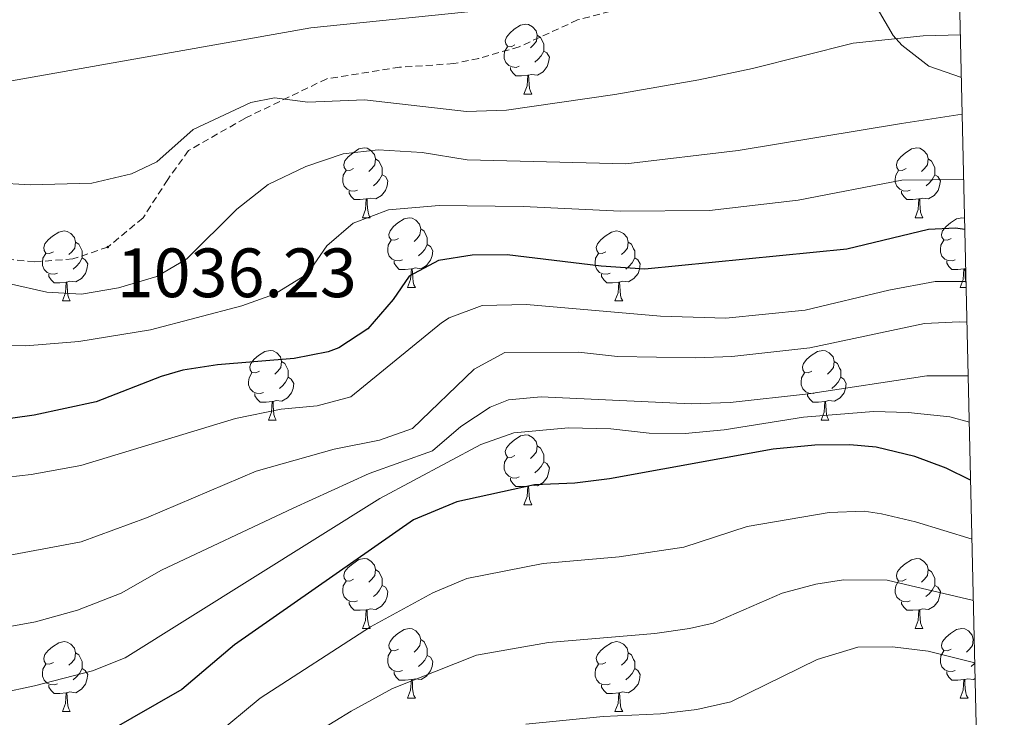
# Model space of a CAD drawing. Units: metres. Extents: x 654110 to 658632, y 4739015 to 4742086.
# Drawn here: x 658316 to 658457, y 4739682 to 4739782 of the extents above; entities that cross this region are included whole.
import ezdxf
from ezdxf.enums import TextEntityAlignment as Align

# ---------------------------------------------------------------- set-up
doc = ezdxf.new("R2010")
doc.units = ezdxf.units.M
doc.header["$MEASUREMENT"] = 0
doc.linetypes.add('TRAZOSX2', pattern=[1.5, 1, -0.5])
for name, color, linetype, lineweight in [('Carátula', 7, 'Continuous', 5), ('Level 21', 19, 'Continuous', 0), ('Level 35', 92, 'Continuous', 0), ('Level 36', 19, 'Continuous', 40), ('Level 4', 36, 'Continuous', 30), ('Level 41', 39, 'Continuous', 0), ('Level 5', 36, 'Continuous', 0), ('Level 61', 19, 'Continuous', 0), ('Level 7', 1, 'Continuous', 0)]:
    doc.layers.add(name, color=color, linetype=linetype, lineweight=lineweight)
doc.styles.add('Arial', font='ARIAL.TTF', dxfattribs={"height": 0.2})

# ---------------------------------------------------------------- blocks, each defined once
blk = doc.blocks.new('5PATER')
at = {"layer": 'Carátula', "linetype": 'Continuous', "lineweight": 5}
h = blk.add_hatch(color=250, dxfattribs=at)
edge = h.paths.add_edge_path()
edge.add_ellipse((0, 0), major_axis=(-1.33, -1.34), ratio=0.999422, start_angle=0, end_angle=360)

msp = doc.modelspace()

# ---------------------------------------------------------------- linework, layer by layer
at = {"layer": 'Level 21', "color": 19, "linetype": 'TRAZOSX2', "lineweight": 0}
msp.add_polyline3d([(658450.44, 4739794.42, 1045.62), (658449.22, 4739794.36, 1045.6), (658438.78, 4739794.54, 1045.42), (658429.25, 4739792.17, 1045.28), (658419.32, 4739788.2, 1044.65), (658395.8, 4739782.06, 1044.81), (658387.41, 4739778.21, 1044), (658381.62, 4739776.55, 1042.94), (658378.03, 4739775.79, 1042.7), (658370.27, 4739775.28, 1042), (658359.8, 4739773.62, 1040.6), (658348.04, 4739767.93, 1039.28), (658339.97, 4739763.31, 1038.65), (658336.97, 4739759.14, 1038.04), (658333.43, 4739753.63, 1037.43), (658328.37, 4739749.44, 1036.24), (658323.35, 4739747.74, 1035.51), (658317.86, 4739747.33, 1035.22), (658307.18, 4739748.4, 1035.22)], dxfattribs=at)
at = {"layer": 'Level 35', "color": 92, "linetype": 'Continuous', "lineweight": 0, "ltscale": 0.5}
msp.add_polyline3d([(658450.27, 4739801.71, 1056.49), (658445.63, 4739798.43, 1056), (658441.6, 4739795.54, 1055.1), (658438.09, 4739792.12, 1054.1), (658437.69, 4739791.55, 1054), (658437.73, 4739788.05, 1053.78), (658438.81, 4739783.75, 1052.84), (658441.1, 4739779.82, 1050.62), (658442.36, 4739778.44, 1050), (658446.25, 4739775.44, 1049.19), (658450.91, 4739773.81, 1048.55)], dxfattribs=at)
at = {"layer": 'Level 36', "color": 92, "linetype": 'Continuous', "lineweight": 0}
for points in [[(658386.82, 4739778.49), (658386.29, 4739778.22), (658385.76, 4739778.28), (658385.5, 4739778.65), (658385.44, 4739779.08), (658385.6, 4739779.6), (658386.08, 4739780.19), (658386.72, 4739780.72), (658387.62, 4739781.3), (658388.36, 4739781.46), (658388.79, 4739781.41), (658389.32, 4739781.1), (658389.85, 4739780.51), (658390.01, 4739779.87), (658389.9, 4739779.02), (658389.47, 4739778.49), (658389.05, 4739778.06)], [(658390.01, 4739779.87), (658390.48, 4739779.56), (658390.8, 4739778.92), (658390.96, 4739778.6), (658390.96, 4739778.02), (658390.96, 4739777.59), (658390.59, 4739776.9), (658390.17, 4739776.42), (658389.69, 4739776)], [(658387.41, 4739775.41), (658386.98, 4739775.25), (658386.4, 4739775.31), (658385.92, 4739775.52), (658385.5, 4739775.94), (658385.28, 4739776.53), (658385.28, 4739776.95), (658385.34, 4739777.54), (658385.76, 4739778.22)], [(658390.96, 4739777.59), (658391.41, 4739777.34), (658391.76, 4739776.72), (658391.65, 4739776), (658391.44, 4739775.36), (658390.85, 4739774.62), (658390.06, 4739774.14), (658389.21, 4739774.24), (658388.78, 4739774.12)], [(658388.67, 4739774.12), (658387.78, 4739774.03), (658386.93, 4739774.03), (658386.51, 4739774.46), (658386.19, 4739774.94), (658386.19, 4739775.25)], [(658388.12, 4739771.43), (658388.56, 4739772.59), (658388.67, 4739774.12), (658388.78, 4739774.12), (658388.81, 4739773.53), (658388.85, 4739772.84), (658388.92, 4739772.23), (658389.03, 4739771.83), (658389.25, 4739771.43)], [(658388.12, 4739771.43), (658389.25, 4739771.43)], [(658363.64, 4739760.72), (658363.1, 4739760.46), (658362.58, 4739760.51), (658362.31, 4739760.88), (658362.26, 4739761.31), (658362.42, 4739761.83), (658362.9, 4739762.42), (658363.53, 4739762.95), (658364.43, 4739763.54), (658365.18, 4739763.7), (658365.6, 4739763.64), (658366.13, 4739763.33), (658366.66, 4739762.74), (658366.82, 4739762.1), (658366.71, 4739761.25), (658366.28, 4739760.72), (658365.86, 4739760.3)], [(658442.96, 4739760.72), (658442.43, 4739760.46), (658441.9, 4739760.51), (658441.64, 4739760.88), (658441.58, 4739761.31), (658441.74, 4739761.83), (658442.22, 4739762.42), (658442.86, 4739762.95), (658443.76, 4739763.54), (658444.5, 4739763.7), (658444.93, 4739763.64), (658445.46, 4739763.33), (658445.99, 4739762.74), (658446.15, 4739762.1), (658446.04, 4739761.25), (658445.61, 4739760.72), (658445.19, 4739760.3)], [(658366.82, 4739762.1), (658367.3, 4739761.79), (658367.61, 4739761.15), (658367.77, 4739760.83), (658367.77, 4739760.25), (658367.77, 4739759.82), (658367.4, 4739759.13), (658366.98, 4739758.65), (658366.5, 4739758.23)], [(658446.15, 4739762.1), (658446.62, 4739761.79), (658446.94, 4739761.15), (658447.1, 4739760.83), (658447.1, 4739760.25), (658447.1, 4739759.82), (658446.73, 4739759.13), (658446.31, 4739758.65), (658445.83, 4739758.23)], [(658364.22, 4739757.64), (658363.8, 4739757.48), (658363.21, 4739757.54), (658362.74, 4739757.75), (658362.31, 4739758.18), (658362.1, 4739758.76), (658362.1, 4739759.18), (658362.15, 4739759.77), (658362.58, 4739760.46)], [(658443.55, 4739757.64), (658443.12, 4739757.48), (658442.54, 4739757.54), (658442.06, 4739757.75), (658441.64, 4739758.18), (658441.42, 4739758.76), (658441.42, 4739759.18), (658441.48, 4739759.77), (658441.9, 4739760.46)], [(658367.77, 4739759.82), (658368.22, 4739759.57), (658368.57, 4739758.96), (658368.46, 4739758.23), (658368.25, 4739757.59), (658367.66, 4739756.85), (658366.87, 4739756.37), (658366.02, 4739756.48), (658365.59, 4739756.35)], [(658447.1, 4739759.82), (658447.55, 4739759.57), (658447.9, 4739758.96), (658447.79, 4739758.23), (658447.58, 4739757.59), (658446.99, 4739756.85), (658446.2, 4739756.37), (658445.35, 4739756.48), (658444.92, 4739756.35)], [(658365.48, 4739756.35), (658364.59, 4739756.26), (658363.74, 4739756.26), (658363.32, 4739756.69), (658363, 4739757.17), (658363, 4739757.48)], [(658444.81, 4739756.35), (658443.92, 4739756.26), (658443.07, 4739756.26), (658442.65, 4739756.69), (658442.33, 4739757.17), (658442.33, 4739757.48)], [(658364.94, 4739753.66), (658365.37, 4739754.82), (658365.48, 4739756.35), (658365.59, 4739756.35), (658365.62, 4739755.76), (658365.66, 4739755.08), (658365.73, 4739754.46), (658365.84, 4739754.06), (658366.06, 4739753.66)], [(658444.26, 4739753.66), (658444.7, 4739754.82), (658444.81, 4739756.35), (658444.92, 4739756.35), (658444.95, 4739755.76), (658444.99, 4739755.08), (658445.06, 4739754.46), (658445.17, 4739754.06), (658445.39, 4739753.66)], [(658364.94, 4739753.66), (658366.06, 4739753.66)], [(658370.11, 4739750.69), (658369.58, 4739750.42), (658369.05, 4739750.48), (658368.78, 4739750.85), (658368.73, 4739751.27), (658368.89, 4739751.79), (658369.37, 4739752.39), (658370, 4739752.92), (658370.9, 4739753.5), (658371.65, 4739753.66), (658372.08, 4739753.61), (658372.6, 4739753.29), (658373.14, 4739752.71), (658373.3, 4739752.07), (658373.18, 4739751.22), (658372.76, 4739750.69), (658372.34, 4739750.26)], [(658444.26, 4739753.66), (658445.39, 4739753.66)], [(658449.44, 4739750.69), (658448.91, 4739750.42), (658448.38, 4739750.48), (658448.11, 4739750.85), (658448.06, 4739751.27), (658448.22, 4739751.79), (658448.7, 4739752.39), (658449.33, 4739752.92), (658450.23, 4739753.5), (658450.98, 4739753.66), (658451.38, 4739753.61)], [(658320.56, 4739748.78), (658320.02, 4739748.52), (658319.5, 4739748.57), (658319.23, 4739748.94), (658319.18, 4739749.37), (658319.34, 4739749.89), (658319.82, 4739750.48), (658320.45, 4739751.01), (658321.35, 4739751.6), (658322.1, 4739751.76), (658322.52, 4739751.7), (658323.05, 4739751.39), (658323.58, 4739750.8), (658323.74, 4739750.16), (658323.63, 4739749.31), (658323.2, 4739748.78), (658322.78, 4739748.36)], [(658373.3, 4739752.07), (658373.77, 4739751.75), (658374.08, 4739751.11), (658374.24, 4739750.79), (658374.24, 4739750.21), (658374.24, 4739749.79), (658373.88, 4739749.1), (658373.46, 4739748.62), (658372.98, 4739748.2)], [(658399.88, 4739748.78), (658399.35, 4739748.52), (658398.82, 4739748.57), (658398.56, 4739748.94), (658398.5, 4739749.37), (658398.66, 4739749.89), (658399.14, 4739750.48), (658399.78, 4739751.01), (658400.68, 4739751.6), (658401.42, 4739751.76), (658401.85, 4739751.7), (658402.38, 4739751.39), (658402.91, 4739750.8), (658403.07, 4739750.16), (658402.96, 4739749.31), (658402.53, 4739748.78), (658402.11, 4739748.36)], [(658323.74, 4739750.16), (658324.22, 4739749.85), (658324.53, 4739749.21), (658324.69, 4739748.89), (658324.69, 4739748.31), (658324.69, 4739747.88), (658324.32, 4739747.19), (658323.9, 4739746.71), (658323.42, 4739746.29)], [(658370.7, 4739747.61), (658370.27, 4739747.45), (658369.68, 4739747.51), (658369.21, 4739747.72), (658368.78, 4739748.14), (658368.57, 4739748.73), (658368.57, 4739749.15), (658368.62, 4739749.73), (658369.05, 4739750.42)], [(658403.07, 4739750.16), (658403.54, 4739749.85), (658403.86, 4739749.21), (658404.02, 4739748.89), (658404.02, 4739748.31), (658404.02, 4739747.88), (658403.65, 4739747.19), (658403.23, 4739746.71), (658402.75, 4739746.29)], [(658450.02, 4739747.61), (658449.6, 4739747.45), (658449.01, 4739747.51), (658448.54, 4739747.72), (658448.11, 4739748.14), (658447.9, 4739748.73), (658447.9, 4739749.15), (658447.95, 4739749.73), (658448.38, 4739750.42)], [(658374.24, 4739749.79), (658374.7, 4739749.54), (658375.04, 4739748.92), (658374.94, 4739748.2), (658374.72, 4739747.56), (658374.14, 4739746.82), (658373.34, 4739746.34), (658372.5, 4739746.44), (658372.06, 4739746.31)], [(658321.14, 4739745.7), (658320.72, 4739745.54), (658320.13, 4739745.6), (658319.66, 4739745.81), (658319.23, 4739746.24), (658319.02, 4739746.82), (658319.02, 4739747.24), (658319.07, 4739747.83), (658319.5, 4739748.52)], [(658324.69, 4739747.88), (658325.14, 4739747.63), (658325.49, 4739747.02), (658325.38, 4739746.29), (658325.17, 4739745.65), (658324.58, 4739744.91), (658323.79, 4739744.43), (658322.94, 4739744.54), (658322.51, 4739744.41)], [(658371.96, 4739746.31), (658371.06, 4739746.23), (658370.22, 4739746.23), (658369.8, 4739746.66), (658369.48, 4739747.13), (658369.48, 4739747.45)], [(658400.47, 4739745.7), (658400.04, 4739745.54), (658399.46, 4739745.6), (658398.98, 4739745.81), (658398.56, 4739746.24), (658398.34, 4739746.82), (658398.34, 4739747.24), (658398.4, 4739747.83), (658398.82, 4739748.52)], [(658404.02, 4739747.88), (658404.47, 4739747.63), (658404.82, 4739747.02), (658404.71, 4739746.29), (658404.5, 4739745.65), (658403.91, 4739744.91), (658403.12, 4739744.43), (658402.27, 4739744.54), (658401.84, 4739744.41)], [(658451.28, 4739746.31), (658450.39, 4739746.23), (658449.55, 4739746.23), (658449.12, 4739746.66), (658448.8, 4739747.13), (658448.8, 4739747.45)], [(658371.41, 4739743.63), (658371.84, 4739744.79), (658371.96, 4739746.31), (658372.06, 4739746.31), (658372.1, 4739745.73), (658372.14, 4739745.04), (658372.2, 4739744.43), (658372.32, 4739744.03), (658372.54, 4739743.63)], [(658450.74, 4739743.63), (658451.17, 4739744.79), (658451.28, 4739746.31), (658451.39, 4739746.31), (658451.43, 4739745.73), (658451.46, 4739745.04), (658451.53, 4739744.43), (658451.59, 4739744.21)], [(658451.54, 4739746.36), (658451.39, 4739746.31)], [(658322.4, 4739744.41), (658321.51, 4739744.32), (658320.66, 4739744.32), (658320.24, 4739744.75), (658319.92, 4739745.23), (658319.92, 4739745.54)], [(658401.73, 4739744.41), (658400.84, 4739744.32), (658399.99, 4739744.32), (658399.57, 4739744.75), (658399.25, 4739745.23), (658399.25, 4739745.54)], [(658321.86, 4739741.72), (658322.29, 4739742.88), (658322.4, 4739744.41), (658322.51, 4739744.41), (658322.54, 4739743.82), (658322.58, 4739743.14), (658322.65, 4739742.52), (658322.76, 4739742.12), (658322.98, 4739741.72)], [(658371.41, 4739743.63), (658372.54, 4739743.63)], [(658401.18, 4739741.72), (658401.62, 4739742.88), (658401.73, 4739744.41), (658401.84, 4739744.41), (658401.87, 4739743.82), (658401.91, 4739743.14), (658401.98, 4739742.52), (658402.09, 4739742.12), (658402.31, 4739741.72)], [(658450.74, 4739743.63), (658451.6, 4739743.63)], [(658321.86, 4739741.72), (658322.98, 4739741.72)], [(658401.18, 4739741.72), (658402.31, 4739741.72)], [(658350.13, 4739731.64), (658349.6, 4739731.38), (658349.07, 4739731.43), (658348.81, 4739731.8), (658348.75, 4739732.22), (658348.91, 4739732.74), (658349.39, 4739733.34), (658350.03, 4739733.87), (658350.93, 4739734.45), (658351.67, 4739734.61), (658352.1, 4739734.56), (658352.63, 4739734.24), (658353.16, 4739733.66), (658353.32, 4739733.02), (658353.21, 4739732.17), (658352.78, 4739731.64), (658352.36, 4739731.21)], [(658429.46, 4739731.64), (658428.93, 4739731.37), (658428.4, 4739731.43), (658428.13, 4739731.8), (658428.08, 4739732.22), (658428.24, 4739732.74), (658428.72, 4739733.34), (658429.35, 4739733.87), (658430.25, 4739734.45), (658431, 4739734.61), (658431.42, 4739734.56), (658431.95, 4739734.24), (658432.48, 4739733.66), (658432.64, 4739733.02), (658432.53, 4739732.17), (658432.11, 4739731.64), (658431.69, 4739731.21)], [(658353.32, 4739733.02), (658353.79, 4739732.7), (658354.11, 4739732.06), (658354.27, 4739731.74), (658354.27, 4739731.16), (658354.27, 4739730.74), (658353.9, 4739730.05), (658353.48, 4739729.57), (658353, 4739729.15)], [(658432.64, 4739733.02), (658433.12, 4739732.7), (658433.43, 4739732.06), (658433.59, 4739731.74), (658433.59, 4739731.16), (658433.59, 4739730.74), (658433.22, 4739730.05), (658432.8, 4739729.57), (658432.32, 4739729.15)], [(658350.72, 4739728.56), (658350.29, 4739728.4), (658349.71, 4739728.46), (658349.23, 4739728.67), (658348.81, 4739729.1), (658348.59, 4739729.68), (658348.59, 4739730.1), (658348.65, 4739730.68), (658349.07, 4739731.38)], [(658354.27, 4739730.74), (658354.72, 4739730.49), (658355.07, 4739729.87), (658354.96, 4739729.15), (658354.75, 4739728.51), (658354.16, 4739727.77), (658353.37, 4739727.29), (658352.52, 4739727.4), (658352.09, 4739727.26)], [(658430.04, 4739728.56), (658429.62, 4739728.4), (658429.03, 4739728.46), (658428.56, 4739728.67), (658428.13, 4739729.09), (658427.92, 4739729.68), (658427.92, 4739730.1), (658427.97, 4739730.68), (658428.4, 4739731.37)], [(658433.59, 4739730.74), (658434.05, 4739730.49), (658434.39, 4739729.87), (658434.28, 4739729.15), (658434.07, 4739728.51), (658433.49, 4739727.77), (658432.69, 4739727.29), (658431.84, 4739727.39), (658431.41, 4739727.26)], [(658351.98, 4739727.26), (658351.09, 4739727.18), (658350.24, 4739727.18), (658349.82, 4739727.61), (658349.5, 4739728.08), (658349.5, 4739728.4)], [(658431.3, 4739727.26), (658430.41, 4739727.18), (658429.57, 4739727.18), (658429.14, 4739727.61), (658428.82, 4739728.08), (658428.82, 4739728.4)], [(658351.43, 4739724.58), (658351.87, 4739725.74), (658351.98, 4739727.26), (658352.09, 4739727.26), (658352.12, 4739726.68), (658352.16, 4739726), (658352.23, 4739725.38), (658352.34, 4739724.98), (658352.56, 4739724.58)], [(658430.76, 4739724.58), (658431.19, 4739725.74), (658431.3, 4739727.26), (658431.41, 4739727.26), (658431.45, 4739726.68), (658431.48, 4739725.99), (658431.55, 4739725.38), (658431.67, 4739724.98), (658431.88, 4739724.58)], [(658351.43, 4739724.58), (658352.56, 4739724.58)], [(658430.76, 4739724.58), (658431.88, 4739724.58)], [(658386.82, 4739719.5), (658386.29, 4739719.23), (658385.76, 4739719.29), (658385.5, 4739719.66), (658385.44, 4739720.08), (658385.6, 4739720.6), (658386.08, 4739721.2), (658386.72, 4739721.73), (658387.62, 4739722.31), (658388.36, 4739722.47), (658388.79, 4739722.42), (658389.32, 4739722.1), (658389.85, 4739721.52), (658390.01, 4739720.88), (658389.9, 4739720.03), (658389.47, 4739719.5), (658389.05, 4739719.07)], [(658390.01, 4739720.88), (658390.48, 4739720.56), (658390.8, 4739719.92), (658390.96, 4739719.6), (658390.96, 4739719.02), (658390.96, 4739718.6), (658390.59, 4739717.91), (658390.17, 4739717.43), (658389.69, 4739717.01)], [(658387.41, 4739716.42), (658386.98, 4739716.26), (658386.4, 4739716.32), (658385.92, 4739716.53), (658385.5, 4739716.96), (658385.28, 4739717.54), (658385.28, 4739717.96), (658385.34, 4739718.54), (658385.76, 4739719.23)], [(658390.96, 4739718.6), (658391.41, 4739718.35), (658391.76, 4739717.73), (658391.65, 4739717.01), (658391.44, 4739716.37), (658390.85, 4739715.63), (658390.06, 4739715.15), (658389.21, 4739715.26), (658388.78, 4739715.12)], [(658388.67, 4739715.12), (658387.78, 4739715.04), (658386.93, 4739715.04), (658386.51, 4739715.47), (658386.19, 4739715.94), (658386.19, 4739716.26)], [(658388.12, 4739712.44), (658388.56, 4739713.6), (658388.67, 4739715.12), (658388.78, 4739715.12), (658388.81, 4739714.54), (658388.85, 4739713.86), (658388.92, 4739713.24), (658389.03, 4739712.84), (658389.25, 4739712.44)], [(658388.12, 4739712.44), (658389.25, 4739712.44)], [(658363.63, 4739701.73), (658363.1, 4739701.47), (658362.57, 4739701.52), (658362.31, 4739701.89), (658362.25, 4739702.32), (658362.41, 4739702.84), (658362.89, 4739703.43), (658363.53, 4739703.96), (658364.43, 4739704.55), (658365.17, 4739704.71), (658365.6, 4739704.65), (658366.13, 4739704.34), (658366.66, 4739703.75), (658366.82, 4739703.11), (658366.71, 4739702.26), (658366.28, 4739701.73), (658365.86, 4739701.31)], [(658442.96, 4739701.73), (658442.43, 4739701.46), (658441.9, 4739701.52), (658441.64, 4739701.89), (658441.58, 4739702.32), (658441.74, 4739702.84), (658442.22, 4739703.43), (658442.86, 4739703.96), (658443.76, 4739704.54), (658444.5, 4739704.7), (658444.92, 4739704.65), (658445.46, 4739704.34), (658445.98, 4739703.75), (658446.14, 4739703.11), (658446.04, 4739702.26), (658445.61, 4739701.73), (658445.19, 4739701.3)], [(658366.82, 4739703.11), (658367.29, 4739702.8), (658367.61, 4739702.16), (658367.77, 4739701.84), (658367.77, 4739701.26), (658367.77, 4739700.83), (658367.4, 4739700.14), (658366.98, 4739699.66), (658366.5, 4739699.24)], [(658446.14, 4739703.11), (658446.62, 4739702.8), (658446.94, 4739702.16), (658447.1, 4739701.84), (658447.1, 4739701.26), (658447.1, 4739700.83), (658446.72, 4739700.14), (658446.3, 4739699.66), (658445.82, 4739699.24)], [(658364.22, 4739698.65), (658363.79, 4739698.49), (658363.21, 4739698.55), (658362.73, 4739698.76), (658362.31, 4739699.19), (658362.09, 4739699.77), (658362.09, 4739700.19), (658362.15, 4739700.78), (658362.57, 4739701.47)], [(658367.77, 4739700.83), (658368.22, 4739700.58), (658368.57, 4739699.97), (658368.46, 4739699.24), (658368.25, 4739698.6), (658367.66, 4739697.86), (658366.87, 4739697.38), (658366.02, 4739697.49), (658365.59, 4739697.36)], [(658443.54, 4739698.65), (658443.12, 4739698.49), (658442.54, 4739698.55), (658442.06, 4739698.76), (658441.64, 4739699.18), (658441.42, 4739699.77), (658441.42, 4739700.19), (658441.48, 4739700.78), (658441.9, 4739701.46)], [(658447.1, 4739700.83), (658447.55, 4739700.58), (658447.9, 4739699.96), (658447.78, 4739699.24), (658447.58, 4739698.6), (658446.99, 4739697.86), (658446.2, 4739697.38), (658445.34, 4739697.48), (658444.92, 4739697.36)], [(658365.48, 4739697.36), (658364.59, 4739697.27), (658363.74, 4739697.27), (658363.32, 4739697.7), (658363, 4739698.18), (658363, 4739698.49)], [(658444.8, 4739697.36), (658443.92, 4739697.27), (658443.07, 4739697.27), (658442.64, 4739697.7), (658442.32, 4739698.18), (658442.32, 4739698.49)], [(658364.93, 4739694.67), (658365.37, 4739695.83), (658365.48, 4739697.36), (658365.59, 4739697.36), (658365.62, 4739696.77), (658365.66, 4739696.09), (658365.73, 4739695.47), (658365.84, 4739695.07), (658366.06, 4739694.67)], [(658444.26, 4739694.67), (658444.7, 4739695.83), (658444.8, 4739697.36), (658444.92, 4739697.36), (658444.95, 4739696.77), (658444.98, 4739696.08), (658445.06, 4739695.47), (658445.17, 4739695.07), (658445.38, 4739694.67)], [(658364.93, 4739694.67), (658366.06, 4739694.67)], [(658370.11, 4739691.7), (658369.58, 4739691.43), (658369.05, 4739691.49), (658368.78, 4739691.86), (658368.73, 4739692.28), (658368.89, 4739692.8), (658369.37, 4739693.4), (658370, 4739693.93), (658370.9, 4739694.51), (658371.65, 4739694.67), (658372.07, 4739694.62), (658372.6, 4739694.3), (658373.13, 4739693.72), (658373.29, 4739693.08), (658373.18, 4739692.23), (658372.76, 4739691.7), (658372.34, 4739691.27)], [(658444.26, 4739694.67), (658445.38, 4739694.67)], [(658449.44, 4739691.7), (658448.9, 4739691.43), (658448.38, 4739691.48), (658448.11, 4739691.86), (658448.06, 4739692.28), (658448.22, 4739692.8), (658448.7, 4739693.4), (658449.33, 4739693.92), (658450.23, 4739694.51), (658450.98, 4739694.67), (658451.4, 4739694.62), (658451.93, 4739694.3), (658452.46, 4739693.72), (658452.62, 4739693.08), (658452.51, 4739692.22), (658452.08, 4739691.7), (658451.66, 4739691.27)], [(658320.56, 4739689.79), (658320.02, 4739689.53), (658319.5, 4739689.58), (658319.23, 4739689.95), (658319.18, 4739690.38), (658319.34, 4739690.9), (658319.82, 4739691.49), (658320.45, 4739692.02), (658321.35, 4739692.61), (658322.1, 4739692.77), (658322.52, 4739692.71), (658323.05, 4739692.4), (658323.58, 4739691.81), (658323.74, 4739691.17), (658323.63, 4739690.32), (658323.2, 4739689.79), (658322.78, 4739689.37)], [(658373.29, 4739693.08), (658373.77, 4739692.76), (658374.08, 4739692.12), (658374.24, 4739691.8), (658374.24, 4739691.22), (658374.24, 4739690.8), (658373.87, 4739690.11), (658373.45, 4739689.63), (658372.97, 4739689.21)], [(658399.88, 4739689.79), (658399.35, 4739689.53), (658398.82, 4739689.58), (658398.56, 4739689.95), (658398.5, 4739690.38), (658398.66, 4739690.9), (658399.14, 4739691.49), (658399.78, 4739692.02), (658400.68, 4739692.61), (658401.42, 4739692.77), (658401.85, 4739692.71), (658402.38, 4739692.4), (658402.91, 4739691.81), (658403.07, 4739691.17), (658402.96, 4739690.32), (658402.53, 4739689.79), (658402.11, 4739689.37)], [(658452.62, 4739693.08), (658452.77, 4739692.98)], [(658323.74, 4739691.17), (658324.22, 4739690.86), (658324.53, 4739690.22), (658324.69, 4739689.9), (658324.69, 4739689.32), (658324.69, 4739688.89), (658324.32, 4739688.2), (658323.9, 4739687.72), (658323.42, 4739687.3)], [(658370.69, 4739688.62), (658370.27, 4739688.46), (658369.68, 4739688.52), (658369.21, 4739688.73), (658368.78, 4739689.15), (658368.57, 4739689.74), (658368.57, 4739690.16), (658368.62, 4739690.74), (658369.05, 4739691.43)], [(658374.24, 4739690.8), (658374.7, 4739690.55), (658375.04, 4739689.93), (658374.93, 4739689.21), (658374.72, 4739688.57), (658374.14, 4739687.83), (658373.34, 4739687.35), (658372.49, 4739687.45), (658372.06, 4739687.32)], [(658403.07, 4739691.17), (658403.54, 4739690.86), (658403.86, 4739690.22), (658404.02, 4739689.9), (658404.02, 4739689.32), (658404.02, 4739688.89), (658403.65, 4739688.2), (658403.23, 4739687.72), (658402.75, 4739687.3)], [(658450.02, 4739688.62), (658449.6, 4739688.46), (658449.01, 4739688.52), (658448.54, 4739688.73), (658448.11, 4739689.15), (658447.9, 4739689.74), (658447.9, 4739690.16), (658447.95, 4739690.74), (658448.38, 4739691.43)], [(658321.14, 4739686.71), (658320.72, 4739686.55), (658320.13, 4739686.61), (658319.66, 4739686.82), (658319.23, 4739687.25), (658319.02, 4739687.83), (658319.02, 4739688.25), (658319.07, 4739688.84), (658319.5, 4739689.53)], [(658400.47, 4739686.71), (658400.04, 4739686.55), (658399.46, 4739686.61), (658398.98, 4739686.82), (658398.56, 4739687.25), (658398.34, 4739687.83), (658398.34, 4739688.25), (658398.4, 4739688.84), (658398.82, 4739689.53)], [(658452.85, 4739689.7), (658452.78, 4739689.62), (658452.3, 4739689.21)], [(658324.69, 4739688.89), (658325.14, 4739688.64), (658325.49, 4739688.03), (658325.38, 4739687.3), (658325.17, 4739686.66), (658324.58, 4739685.92), (658323.79, 4739685.44), (658322.94, 4739685.55), (658322.51, 4739685.42)], [(658371.95, 4739687.32), (658371.06, 4739687.24), (658370.22, 4739687.24), (658369.79, 4739687.67), (658369.47, 4739688.14), (658369.47, 4739688.46)], [(658404.02, 4739688.89), (658404.47, 4739688.64), (658404.82, 4739688.03), (658404.71, 4739687.3), (658404.5, 4739686.66), (658403.91, 4739685.92), (658403.12, 4739685.44), (658402.27, 4739685.55), (658401.84, 4739685.42)], [(658451.28, 4739687.32), (658450.39, 4739687.24), (658449.54, 4739687.24), (658449.12, 4739687.67), (658448.8, 4739688.14), (658448.8, 4739688.46)], [(658322.4, 4739685.42), (658321.51, 4739685.33), (658320.66, 4739685.33), (658320.24, 4739685.76), (658319.92, 4739686.24), (658319.92, 4739686.55)], [(658371.41, 4739684.64), (658371.84, 4739685.8), (658371.95, 4739687.32), (658372.06, 4739687.32), (658372.1, 4739686.74), (658372.13, 4739686.05), (658372.2, 4739685.44), (658372.32, 4739685.04), (658372.53, 4739684.64)], [(658401.73, 4739685.42), (658400.84, 4739685.33), (658399.99, 4739685.33), (658399.57, 4739685.76), (658399.25, 4739686.24), (658399.25, 4739686.55)], [(658450.74, 4739684.64), (658451.17, 4739685.8), (658451.28, 4739687.32), (658451.39, 4739687.32), (658451.42, 4739686.74), (658451.46, 4739686.05), (658451.53, 4739685.44), (658451.64, 4739685.04), (658451.86, 4739684.64)], [(658452.9, 4739687.48), (658452.67, 4739687.35), (658451.82, 4739687.45), (658451.39, 4739687.32)], [(658321.86, 4739682.73), (658322.29, 4739683.89), (658322.4, 4739685.42), (658322.51, 4739685.42), (658322.54, 4739684.83), (658322.58, 4739684.15), (658322.65, 4739683.53), (658322.76, 4739683.13), (658322.98, 4739682.73)], [(658401.18, 4739682.73), (658401.62, 4739683.89), (658401.73, 4739685.42), (658401.84, 4739685.42), (658401.87, 4739684.83), (658401.91, 4739684.15), (658401.98, 4739683.53), (658402.09, 4739683.13), (658402.31, 4739682.73)], [(658371.41, 4739684.64), (658372.53, 4739684.64)], [(658450.74, 4739684.64), (658451.86, 4739684.64)], [(658321.86, 4739682.73), (658322.98, 4739682.73)], [(658401.18, 4739682.73), (658402.31, 4739682.73)]]:
    msp.add_lwpolyline(points, dxfattribs=at)
at = {"layer": 'Level 4', "color": 36, "linetype": 'Continuous', "lineweight": 30}
for points in [[(658451.41, 4739751.96, 1025), (658450.05, 4739752.15, 1025), (658446.2, 4739751.97, 1025), (658434.45, 4739749.15, 1025), (658405.48, 4739746.27, 1025), (658399.22, 4739746.68, 1025), (658385.71, 4739748.35, 1025), (658380.7, 4739748.26, 1025), (658375.85, 4739747.52, 1025), (658371.64, 4739745.28, 1025), (658369.34, 4739741.9, 1025), (658365.72, 4739737.72, 1025), (658361.55, 4739734.95, 1025), (658360.01, 4739734.39, 1025), (658355.12, 4739733.42, 1025), (658344.1, 4739732.51, 1025), (658339.15, 4739731.76, 1025), (658336.03, 4739730.86, 1025), (658326.71, 4739727.2, 1025), (658317.82, 4739725.28, 1025), (658311.62, 4739724.44, 1025)], [(658452.24, 4739715.94, 1000), (658448.74, 4739717.69, 1000), (658444.23, 4739719.34, 1000), (658438.66, 4739720.7, 1000), (658434.88, 4739721.05, 1000), (658429.88, 4739721, 1000), (658423.91, 4739720.43, 1000), (658400.4, 4739716.17, 1000), (658395.44, 4739715.55, 1000), (658389.62, 4739715.27, 1000), (658378.48, 4739712.86, 1000), (658372.26, 4739710.28, 1000), (658346.55, 4739692.32, 1000), (658338.99, 4739685.89, 1000), (658328.23, 4739679.74, 1000)]]:
    msp.add_polyline3d(points, dxfattribs=at)
at = {"layer": 'Level 5', "color": 36, "linetype": 'Continuous', "lineweight": 0}
for points in [[(658450.49, 4739792, 1045), (658446.7, 4739791.55, 1045), (658430.6, 4739791.2, 1045), (658402.29, 4739786.9, 1045), (658384.75, 4739783.71, 1045), (658357.53, 4739780.92, 1045), (658310.74, 4739772.66, 1045), (658300.73, 4739771.84, 1045), (658280.63, 4739773.66, 1045), (658274.91, 4739774.58, 1045), (658262.64, 4739775.9, 1045), (658255.07, 4739776.34, 1045), (658229.81, 4739777.13, 1045), (658191, 4739777.64, 1045), (658172.56, 4739779.93, 1045), (658166.4, 4739780.41, 1045), (658146.65, 4739780.33, 1045), (658131.76, 4739779.4, 1045), (658126.42, 4739778.67, 1045), (658106.84, 4739774.93, 1045), (658085.12, 4739769.49, 1045), (658068.78, 4739766.46, 1045)], [(658450.77, 4739779.95, 1040), (658445.4, 4739779.78, 1040), (658435.39, 4739778.75, 1040), (658420.94, 4739775.08, 1040), (658413.24, 4739773.46, 1040), (658401.15, 4739771.35, 1040), (658385.63, 4739769.12, 1040), (658379.86, 4739768.94, 1040), (658365.21, 4739770.58, 1040), (658357.07, 4739770.27, 1040), (658352.32, 4739770.87, 1040), (658348.93, 4739770.23, 1040), (658340.61, 4739766.32, 1040), (658335.39, 4739761.71, 1040), (658331.76, 4739759.95, 1040), (658326.1, 4739758.63, 1040), (658317.24, 4739758.39, 1040), (658312.24, 4739758.68, 1040)], [(658451.03, 4739768.53, 1035), (658442.32, 4739767.21, 1035), (658418.86, 4739763.31, 1035), (658402.75, 4739761.42, 1035), (658379.96, 4739761.96, 1035), (658373.5, 4739763.04, 1035), (658367.17, 4739763.4, 1035), (658362.17, 4739762.86, 1035), (658356.78, 4739761.01, 1035), (658351.38, 4739758.44, 1035), (658346.89, 4739754.87, 1035), (658339.73, 4739747.76, 1035), (658335.43, 4739745.21, 1035), (658329.89, 4739743.59, 1035), (658324.59, 4739742.7, 1035), (658319.6, 4739742.95, 1035), (658314.1, 4739744.23, 1035)], [(658451.25, 4739759.13, 1030), (658442.36, 4739759.05, 1030), (658427.5, 4739756.16, 1030), (658414.73, 4739754.71, 1030), (658401.99, 4739754.58, 1030), (658388, 4739755.27, 1030), (658375.93, 4739755.4, 1030), (658368.66, 4739754.81, 1030), (658363.62, 4739752.86, 1030), (658359.82, 4739749.64, 1030), (658357.06, 4739745.6, 1030), (658352.3, 4739742.67, 1030), (658347.6, 4739740.98, 1030), (658334.48, 4739737.55, 1030), (658324.2, 4739735.86, 1030), (658316.6, 4739735.26, 1030), (658309.88, 4739735.34, 1030)], [(658451.59, 4739744.48, 1020), (658447.14, 4739744.52, 1020), (658440.49, 4739743.25, 1020), (658428.48, 4739740.37, 1020), (658417.11, 4739739.22, 1020), (658407.72, 4739739.53, 1020), (658388.47, 4739741.21, 1020), (658382.11, 4739741.07, 1020), (658377.4, 4739739.3, 1020), (658376.3, 4739738.54, 1020), (658363.26, 4739727.91, 1020), (658358.41, 4739726.66, 1020), (658353.26, 4739726.15, 1020), (658346.72, 4739724.81, 1020), (658324.52, 4739718.07, 1020), (658317.37, 4739716.78, 1020), (658307.27, 4739715.61, 1020)], [(658451.72, 4739738.67, 1015), (658450.6, 4739738.71, 1015), (658445.6, 4739738.48, 1015), (658429.16, 4739734.97, 1015), (658417.95, 4739733.75, 1015), (658412.74, 4739733.52, 1015), (658401.55, 4739733.72, 1015), (658395.92, 4739734.36, 1015), (658385.39, 4739734.29, 1015), (658380.97, 4739731.9, 1015), (658372.12, 4739723.37, 1015), (658367.39, 4739721.71, 1015), (658360.88, 4739720.4, 1015), (658349.66, 4739717.24, 1015), (658333.92, 4739710.53, 1015), (658324.53, 4739707.09, 1015), (658312.5, 4739704.84, 1015)], [(658451.9, 4739730.93, 1010), (658445.97, 4739730.95, 1010), (658428.94, 4739728.35, 1010), (658417.71, 4739727.11, 1010), (658412.13, 4739726.91, 1010), (658390.6, 4739727.95, 1010), (658385.9, 4739727.51, 1010), (658383.26, 4739726.46, 1010), (658379.06, 4739723.68, 1010), (658374.98, 4739720.18, 1010), (658365.91, 4739716.9, 1010), (658354.98, 4739711.96, 1010), (658336.1, 4739703.03, 1010), (658330.29, 4739699.72, 1010), (658324.02, 4739697.31, 1010), (658317.99, 4739695.63, 1010), (658313.02, 4739694.7, 1010)], [(658452.05, 4739724.31, 1005), (658449.27, 4739725.07, 1005), (658443.26, 4739725.7, 1005), (658438.27, 4739725.81, 1005), (658428.24, 4739725, 1005), (658416.84, 4739723.19, 1005), (658411.24, 4739722.69, 1005), (658406.1, 4739722.7, 1005), (658400.6, 4739723.32, 1005), (658394.5, 4739723.5, 1005), (658386.66, 4739722.76, 1005), (658381.94, 4739721.1, 1005), (658367.43, 4739713.34, 1005), (658330.85, 4739690.43, 1005), (658326.19, 4739688.6, 1005), (658317.85, 4739686.4, 1005), (658312.89, 4739685.39, 1005)], [(658452.44, 4739707.48, 995), (658444.32, 4739709.98, 995), (658439.45, 4739711.14, 995), (658436.94, 4739711.5, 995), (658431.93, 4739711.32, 995), (658420.17, 4739709.3, 995), (658411.05, 4739706.32, 995), (658401.76, 4739704.94, 995), (658390.86, 4739703.99, 995), (658379.9, 4739701.86, 995), (658375.03, 4739699.8, 995), (658366.08, 4739694.89, 995), (658350.25, 4739684.67, 995), (658343.77, 4739679.3, 995)], [(658452.64, 4739698.69, 990), (658440.24, 4739701.59, 990), (658433.98, 4739701.64, 990), (658430.03, 4739701.02, 990), (658425.18, 4739699.75, 990), (658415.29, 4739695.4, 990), (658411.86, 4739694.64, 990), (658406.91, 4739693.95, 990), (658391.64, 4739692.66, 990), (658381.31, 4739690.85, 990), (658369.22, 4739686.02, 990), (658363.3, 4739682.79, 990), (658353.95, 4739677.03, 990)], [(658452.85, 4739689.72, 985), (658446.13, 4739691.42, 985), (658441.03, 4739692.04, 985), (658436.03, 4739691.96, 985), (658430.19, 4739690.2, 985), (658417.82, 4739684.12, 985), (658412.93, 4739683.04, 985), (658407.71, 4739682.39, 985), (658399.49, 4739682.02, 985), (658388.36, 4739680.94, 985)]]:
    msp.add_polyline3d(points, dxfattribs=at)
at = {"layer": 'Level 61', "color": 19, "linetype": 'Continuous', "lineweight": 0}
msp.add_lwpolyline([(655049.36, 4739428.82), (654997.26, 4741742.15), (658403.79, 4741819.67), (658457.07, 4739506.34), (655049.36, 4739428.82)], close=True, dxfattribs=at)

# ---------------------------------------------------------------- block references
at = {"layer": 'Level 7', "color": 19, "linetype": 'Continuous', "lineweight": 0, "xscale": 0.09999983015004542, "yscale": 0.09999983015004542}
msp.add_blockref('5PATER', (658328.37, 4739749.44, 1036.24), dxfattribs=at)

# ---------------------------------------------------------------- texts
at = {"layer": 'Level 41', "color": 19, "linetype": 'Continuous', "lineweight": 0, "style": 'Arial'}
msp.add_text('1036.23', height=7, dxfattribs=at).set_placement((658329.66, 4739740.06, 1036.24), align=Align.BOTTOM_LEFT)

doc.saveas('drawing.dxf')
